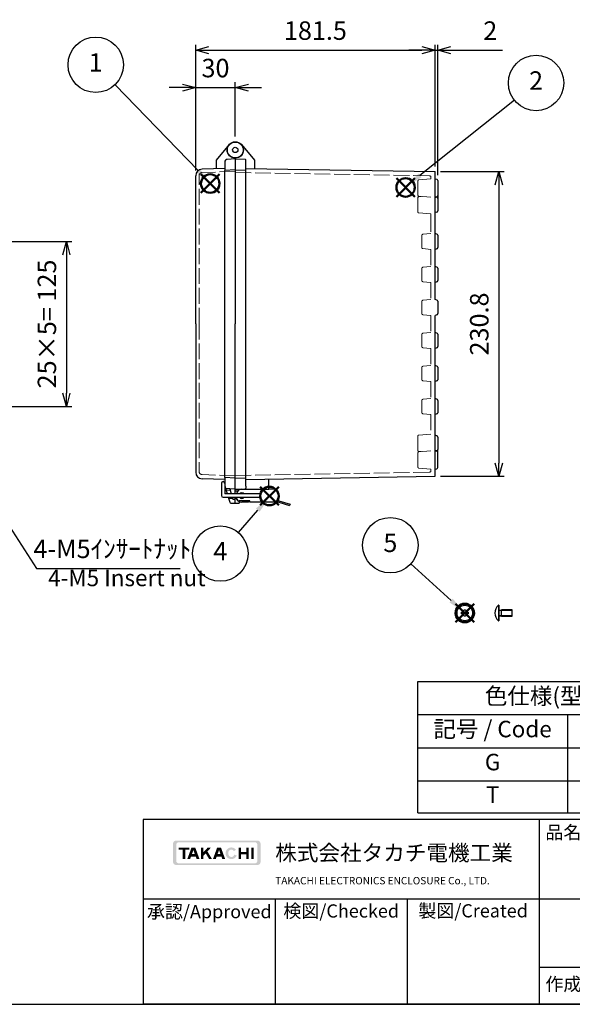
# Model space of a CAD drawing. Units: millimetres. Extents: x 0 to 3348, y 0 to 1120.
# Drawn here: x 746 to 1165, y 0 to 746 of the extents above; entities that cross this region are included whole.
import ezdxf
from ezdxf.enums import TextEntityAlignment as Align

# ---------------------------------------------------------------- set-up
doc = ezdxf.new("R2010")
doc.units = ezdxf.units.MM
doc.header["$LTSCALE"] = 4
doc.linetypes.add('AM_ISO02W050x2', pattern=[3.75, 3, -0.75])
doc.linetypes.add('gen7a', pattern=[6.875, 4.75, -0.875, 0.375, -0.875])
doc.layers.add('7A', color=4, linetype='gen7a')
doc.layers.add('RAHM2', color=1, linetype='Continuous')
doc.layers.add('AM_12', color=7, linetype='Continuous', lineweight=50, plot=False)
for name, color, linetype, lineweight in [('AM_5', 3, 'Continuous', 25), ('AM_8', 1, 'Continuous', 25), ('ﾄｯﾌﾟｶﾊﾞｰ', 7, 'Continuous', 25), ('ﾄｯﾌﾟｶﾊﾞｰ0', 7, 'AM_ISO02W050x2', 13), ('ﾋﾞｽ', 8, 'Continuous', 25), ('ﾋﾞｽ0', 8, 'AM_ISO02W050x2', 13), ('ﾎﾞﾃﾞｨｰ', 2, 'Continuous', 25), ('ﾎﾞﾃﾞｨｰ0', 2, 'AM_ISO02W050x2', 13), ('ﾗｯﾁ', 3, 'Continuous', 25), ('ﾗｯﾁ金具', 6, 'Continuous', 25)]:
    doc.layers.add(name, color=color, linetype=linetype, lineweight=lineweight)
doc.styles.add('ACISOTS', font='isocp.shx', dxfattribs={"height": 1, "bigfont": 'extfont.shx'})
doc.styles.get("Standard").update_dxf_attribs({"font": 'ISOCP.SHX', "bigfont": 'EXTFONT.SHX'})
doc.styles.add('takachi1', font='txt', dxfattribs={"height": 2.5})
doc.dimstyles.new('AM_ISO$0', dxfattribs={"dimscale": 4, "dimtxt": 3.5, "dimasz": 2.5, "dimexe": 1, "dimexo": 1, "dimgap": 1.5, "dimtad": 1, "dimdsep": 46, "dimtxsty": 'STANDARD', "dimblk": 'OPEN30', "dimcen": 0, "dimclrd": 3, "dimclre": 3, "dimclrt": 2, "dimadec": 0, "dimazin": 2, "dimtp": 0.1, "dimtm": 0.1, "dimtfac": 0.71, "dimtmove": 0, "dimatfit": 3, "dimldrblk": 'OPEN30', "dimfxl": 1, "dimlwd": -1, "dimlwe": -1, "dimarcsym": 0})
doc.dimstyles.new('AM_ISO$3', dxfattribs={"dimtxt": 3.5, "dimasz": 2.5, "dimexe": 1, "dimexo": 1, "dimgap": 1.5, "dimtad": 1, "dimtoh": 1, "dimdsep": 46, "dimtxsty": 'STANDARD', "dimblk": 'OPEN30', "dimcen": 0, "dimclrd": 3, "dimclre": 3, "dimclrt": 2, "dimadec": 0, "dimazin": 2, "dimtp": 0.1, "dimtm": 0.1, "dimtfac": 0.71, "dimtofl": 0, "dimtmove": 0, "dimatfit": 0, "dimldrblk": 'OPEN30', "dimfxl": 1, "dimlwd": -1, "dimlwe": -1, "dimarcsym": 0})

# ---------------------------------------------------------------- blocks, each defined once
blk = doc.blocks.new('TK-A3')
blk.add_lwpolyline([(0, 0), (403, 0), (403, 280), (0, 280.0000000000001)], close=True)
blk = doc.blocks.new('A$C0FAF06CF')
at = {"layer": 'AM_8'}
h = blk.add_hatch(color=1, dxfattribs=at)
edge = h.paths.add_edge_path()
edge.add_line((-8.013599999999968, -2.41150000000041), (8.013600000000068, -2.411500000000414))
edge.add_arc((8.013600000000052, -1.773380000000511), 0.6381199999999012, 270, 360)
edge.add_line((8.651719999999953, -1.773380000000511), (8.651719999999967, 1.773379999999486))
edge.add_arc((8.013600000000025, 1.773379999999429), 0.638119999999958, 5.1039e-12, 90.00000000000126)
edge.add_line((8.013599999999997, 2.41149999999939), (-8.013599999999997, 2.411499999999386))
edge.add_arc((-8.013600000000025, 1.773379999999436), 0.6381199999999511, 89.99999999999682, 179.9999999999955)
edge.add_line((-8.651719999999981, 1.773379999999485), (-8.651719999999981, -1.773380000000505))
edge.add_arc((-8.013600000000025, -1.773380000000456), 0.6381199999999511, 180.0000000000043, 270.0000000000045)
edge = h.paths.add_edge_path(flags=16)
edge.add_line((-7.471939999999959, 2.092439999999486), (7.471940000000017, 2.092439999999478))
edge.add_arc((7.471940000000046, 1.550779999999479), 0.5416600000000003, 7.958078640513122e-13, 90.00000000000148, ccw=False)
edge.add_line((8.013600000000025, 1.550779999999486), (8.013600000000025, -1.550780000000504))
edge.add_arc((7.471940000000017, -1.550780000000501), 0.5416600000000074, 270, 359.99999999999966, ccw=False)
edge.add_line((7.471940000000017, -2.092440000000505), (-7.471939999999959, -2.092440000000513))
edge.add_arc((-7.471939999999959, -1.550780000000504), 0.5416600000000074, 180, 270, ccw=False)
edge.add_line((-8.013599999999968, -1.550780000000504), (-8.013599999999968, 1.550779999999486))
edge.add_arc((-7.471939999999959, 1.550779999999486), 0.5416600000000003, 90, 180, ccw=False)
for points in [[(-5.453699999999969, 0.5935999999994924), (-5.453699999999969, 1.038799999999492), (-7.531299999999986, 1.038799999999492), (-7.531299999999986, 0.5935999999994924), (-6.759619999999982, 0.5935999999994924), (-6.759619999999982, -1.224300000000515), (-6.225379999999972, -1.224300000000515), (-6.225379999999972, 0.5935999999994924)], [(-3.146079999999982, 1.038799999999492), (-3.146079999999982, -1.224300000000515), (-2.671199999999942, -1.224300000000515), (-2.671199999999942, -0.6184186206901412), (-2.193432261217481, -0.1027759420753025), (-1.520149446800417, -1.224300000000515), (-0.9571799999999941, -1.224300000000515), (-1.851807874889658, 0.2659306476478651), (-1.135707252964407, 1.038799999999492), (-1.788279380580376, 1.038799999999492), (-2.671199999999942, 0.085886028951558), (-2.671199999999942, 1.038799999999492)], [(4.304715008555603, 1.038799999999492), (4.304715008555603, -1.224300000000515), (4.775885008555576, -1.224300000000515), (4.775885008555576, -0.315350000000512), (5.829525008555606, -0.315350000000512), (5.829525008555606, -1.224300000000515), (6.300695008555576, -1.224300000000515), (6.300695008555576, 1.038799999999492), (5.829525008555606, 1.038799999999492), (5.829525008555606, 0.1298499999994878), (4.775885008555576, 0.1298499999994878), (4.775885008555576, 1.038799999999492)], [(7.280135008555588, -1.224300000000515), (7.280135008555588, 1.038799999999492), (6.805255008555603, 1.038799999999492), (6.805255008555603, -1.224300000000515)]]:
    blk.add_hatch(color=1, dxfattribs=at).paths.add_polyline_path(points)
h = blk.add_hatch(color=1, dxfattribs=at)
h.paths.add_polyline_path([(-5.264049114754043, -1.224300000000515), (-5.084217508196671, -0.734580000000511), (-4.161102491803261, -0.734580000000511), (-3.981270885245876, -1.224300000000515), (-3.420619999999971, -1.224300000000515), (-4.251659999999958, 1.038799999999492), (-4.993659999999977, 1.038799999999492), (-5.82469999999995, -1.224300000000515)])
h.paths.add_polyline_path([(-4.332759934426205, -0.2671200000005083), (-4.912560065573728, -0.2671200000005083), (-4.622659999999966, 0.5223399999994971)], flags=16)
h = blk.add_hatch(color=1, dxfattribs=at)
h.paths.add_polyline_path([(-0.1961891147540484, -1.224300000000515), (-0.0163575081966769, -0.734580000000511), (0.9067575081967476, -0.734580000000511), (1.086589114754119, -1.224300000000515), (1.647240000000009, -1.224300000000515), (0.8162000000000373, 1.038799999999492), (0.0742000000000189, 1.038799999999492), (-0.7568399999999543, -1.224300000000515)])
h.paths.add_polyline_path([(0.7351000655737892, -0.2671200000005083), (0.1552999344262673, -0.2671200000005083), (0.4452000000000284, 0.5223399999994971)], flags=16)
h = blk.add_hatch(color=1, dxfattribs=at)
edge = h.paths.add_edge_path()
edge.add_ellipse((2.878960000000006, -0.0927500000005264), major_axis=(0, 0.7271600000000495), ratio=0.8673469387754511, start_angle=308.5505407908052, end_angle=246.5820184016549)
edge.add_line((3.469375036740871, -0.3484654247793539), (3.94113500855559, -0.5527900000005097))
edge.add_arc((2.878960000000006, -0.0927500000005122), 1.157520000000025, 38.550540790803325, 336.58201840165333, ccw=False)
edge.add_line((3.784208621486185, 0.6286219454599618), (3.397792961318373, 0.3206961337928842))
blk = doc.blocks.new('TK-仕様書(和英併記)NEW')
for p, q in [((0, 35), (-193, 35)), ((-193, 35), (-193, 0)), ((-118, 35), (-118, 0)), ((-37, 35), (-37, 0)), ((0, 35), (0, 0)), ((-17.5, 30.5), (-9.5, 31.5)), ((-17.5, 26.5), (-17.5, 30.5)), ((-9.5, 31.5), (-9.5, 25.5)), ((-9.5, 25.5), (-17.5, 26.5)), ((-37, 22), (0, 22)), ((-193, 19.99999999999993), (-37, 19.99999999999993)), ((-168.0000000000001, 19.99999999999993), (-168, 0)), ((-143.0000000000001, 19.99999999999993), (-143, 0)), ((-37, 11), (0, 11)), ((-37.00000000000012, 7), (-118, 7)), ((0, 0), (-193, 0))]:
    blk.add_line(p, q)
for radius in [3, 2]:
    blk.add_circle((-24.5, 28.5), radius)
at = {"layer": '7A'}
for p, q in [((-24.5, 28.5), (-24.5, 32.07478664473149)), ((-24.5, 28.5), (-28.5, 28.5)), ((-24.5, 28.5), (-24.5, 24.78991724228479)), ((-23.5, 28.5), (-8.5, 28.5))]:
    blk.add_line(p, q, dxfattribs=at)
at = {"xscale": 0.9599999999999999, "yscale": 0.9599999999999999, "zscale": 0.9599999999999999}
blk.add_blockref('A$C0FAF06CF', (-179.073778946163, 28.68781725888326), dxfattribs=at)
at = {"attachment_point": 4}
for s, insert, char_height, width in [('{\\fMS Gothic|b0|i0|c128|p49;株式会社タカチ電機工業}', (-167.9945135240808, 28.68781725888326), 3, 42.88159814155517), ('{\\fArial|b0|i0|c128|p34;TAKACHI ELECTRONICS ENCLOSURE Co., LTD.}', (-167.9945135240808, 23.41115279672572), 1.399999999999999, 44.44830780058135)]:
    blk.add_mtext(s, dxfattribs=dict(at, insert=insert, char_height=char_height, width=width))
for tag, height, p in [('品名', 3.5, (-106.1561493930892, 27.24999999999994)), ('TITLE', 2.5, (-106.1561493930892, 22.24999999999994)), ('型番', 3.5, (-106.1391682485609, 11.75))]:
    blk.add_attdef(tag, text='', height=height).set_placement(p, align=Align.MIDDLE_LEFT)
for tag, height, p in [('GEN-TITLE-SCA', 3, (-18.5, 14.79266317345349)), ('承認', 3.5, (-180.7195176573868, 7.729076668239942)), ('検図', 3.5, (-155.5000000000001, 7.72907666823994)), ('製図', 3.5, (-130.5000000000001, 7.72907666823994)), ('ページNO.', 3.5, (-23, 5.5)), ('総ページ数', 3.5, (-14, 5.5)), ('GEN-TITLE-DAT', 3, (-81.5, 3.5))]:
    blk.add_attdef(tag, text='', height=height).set_placement(p, align=Align.MIDDLE)
at = {"layer": 'RAHM2', "char_height": 2.5}
for s, insert, width, attachment_point in [('品名/Title', (-116.8002551371314, 33.80103540727967), 90, 1), ('尺度/Scale', (-35.80025513713144, 20.80103540727967), 20, 1), ('承認/Approved', (-180.5000000000001, 18.8010354072796), 22.21535073038012, 2), ('検図/Checked', (-155.5, 18.92584712714763), 19.85268515870859, 2), ('製図/Created', (-130.5, 18.95800561859732), 19.44564691649168, 2), ('作成日/Date', (-116.8002551371314, 3.5), 17.84866863742184, 4)]:
    blk.add_mtext(s, dxfattribs=dict(at, insert=insert, width=width, attachment_point=attachment_point))
at = {"layer": 'RAHM2', "color": 0, "insert": (-18.5, 5.5), "char_height": 3.5, "width": 4.469919821818733, "attachment_point": 5}
blk.add_mtext('/', dxfattribs=at)
blk = doc.blocks.new('*S404040402019')
at = {"layer": 'AM_12', "color": 4}
for p, q in [((785.7095136116186, 596.3604451615045), (799.7095136116186, 610.3604451615048)), ((785.7095136116186, 610.3604451615048), (799.7095136116186, 596.3604451615045))]:
    blk.add_line(p, q, dxfattribs=at)
blk.add_circle((792.7095136116186, 603.3604451615047), 7, dxfattribs=at)
blk = doc.blocks.new('*S414141412120')
at = {"layer": 'AM_5', "color": 3}
blk.add_line((720.548389089749, 678.1950654945932), (783.4795425239879, 613.1844410151675), dxfattribs=at)
blk.add_circle((705.9424243801895, 693.28366367014), 21, dxfattribs=at)
at = {"layer": 'AM_5', "color": 3, "linetype": 'Continuous'}
blk.add_trace([(782.1552414399611, 611.9024998650959), (784.8038436080146, 614.4663821652391), (793.2168523303606, 603.1253755648029)], dxfattribs=at)
at = {"layer": 'AM_5', "color": 7, "insert": (705.9424243801895, 693.28366367014), "char_height": 14, "attachment_point": 5, "style": 'ACISOTS'}
blk.add_mtext('1', dxfattribs=at)
blk = doc.blocks.new('*S424242422221')
at = {"layer": 'AM_12', "color": 4}
for p, q in [((934.275925416041, 597.8503112838137), (948.2759254160406, 611.8503112838139)), ((934.275925416041, 611.8503112838139), (948.2759254160406, 597.8503112838137))]:
    blk.add_line(p, q, dxfattribs=at)
blk.add_circle((941.2759254160406, 604.8503112838139), 7, dxfattribs=at)
blk = doc.blocks.new('*S444444442423')
at = {"layer": 'AM_12', "color": 4}
for p, q in [((840.4175932315919, 383.806189165296), (854.4175932315922, 397.806189165296)), ((840.4175932315919, 397.806189165296), (854.4175932315922, 383.806189165296))]:
    blk.add_line(p, q, dxfattribs=at)
blk.add_circle((847.4175932315922, 390.806189165296), 7, dxfattribs=at)
blk = doc.blocks.new('*S454545452524')
at = {"layer": 'AM_12', "color": 4}
for p, q in [((984.5717178955352, 194.2178444748195), (998.5717178955352, 208.2178444748196)), ((984.5717178955352, 208.2178444748196), (998.5717178955352, 194.2178444748195))]:
    blk.add_line(p, q, dxfattribs=at)
blk.add_circle((991.571717895535, 201.2178444748196), 7, dxfattribs=at)
blk = doc.blocks.new('*S464646462625')
at = {"layer": 'AM_5', "color": 3}
blk.add_line((1023.77185391074, 670.899264356715), (952.173057823114, 613.9199203566612), dxfattribs=at)
blk.add_circle((1040.203595891957, 683.9758791886469), 21, dxfattribs=at)
at = {"layer": 'AM_5', "color": 3, "linetype": 'Continuous'}
blk.add_trace([(951.0253451598263, 615.3621069312522), (953.3207704864011, 612.47773378207), (941.2185631689688, 605.2021771353734)], dxfattribs=at)
at = {"layer": 'AM_5', "color": 7, "insert": (1040.203595891957, 683.9758791886469), "char_height": 14, "attachment_point": 5, "style": 'ACISOTS'}
blk.add_mtext('2', dxfattribs=at)
blk = doc.blocks.new('*S494949492827')
at = {"layer": 'AM_5', "color": 3}
blk.add_line((950.6487826251614, 238.442668004652), (981.2153480343535, 210.6383329599466), dxfattribs=at)
blk.add_circle((935.1142278333892, 252.5734007323426), 21, dxfattribs=at)
at = {"layer": 'AM_5', "color": 3, "linetype": 'Continuous'}
blk.add_trace([(979.9751172023269, 209.2748910078666), (982.4555788663802, 212.0017749120266), (991.571717895535, 201.2178444748196)], dxfattribs=at)
at = {"layer": 'AM_5', "color": 7, "insert": (935.1142278333892, 252.5734007323426), "char_height": 14, "attachment_point": 5, "style": 'ACISOTS'}
blk.add_mtext('5', dxfattribs=at)
blk = doc.blocks.new('_Open30')
at = {"color": 0, "linetype": 'ByBlock', "lineweight": -2}
for p, q in [((-1, 0.26794919), (0, 0)), ((0, 0), (-1, -0.26794919)), ((0, 0), (-1, 0))]:
    blk.add_line(p, q, dxfattribs=at)
blk = doc.blocks.new('*D37')
at = {"layer": 'AM_5', "color": 3}
for p, q in [((704.0887876762907, 414.8076790803481), (759.0866746963354, 330.1812528830326)), ((759.0866746963354, 330.1812528830326), (867.9866746963353, 330.1812528830327))]:
    blk.add_line(p, q, dxfattribs=at)
at = {"layer": 'Defpoints', "color": 0}
for p in [(695.914933051628, 427.3849641838555), (698.6395512598492, 423.1925358160191)]:
    blk.add_point(p, dxfattribs=at)
at = {"layer": 'AM_5', "color": 3, "xscale": 10, "yscale": 10, "zscale": 10, "rotation": 123.0194457237905}
blk.add_blockref('_Open30', (698.6395512598492, 423.1925358160191), dxfattribs=at)
at = {"layer": 'AM_5', "color": 2, "insert": (816.5366746963346, 343.1812528830321), "char_height": 14, "attachment_point": 5}
blk.add_mtext('4-M5ｲﾝｻｰﾄﾅｯﾄ', dxfattribs=at)
blk = doc.blocks.new('*D38')
at = {"layer": 'AM_5', "color": 3}
for p, q in [((869.707962219668, 694.3309029134589), (859.7079622196678, 694.3309029134589)), ((879.707962219668, 631.5446335828593), (879.707962219668, 698.3309029134589)), ((879.707962219668, 694.3309029134589), (909.7079622197552, 694.3309029134589)), ((909.7079622197552, 657.2887499999302), (909.7079622197552, 698.3309029134589)), ((919.7079622197552, 694.3309029134589), (929.7079622197552, 694.3309029134589))]:
    blk.add_line(p, q, dxfattribs=at)
at = {"layer": 'Defpoints', "color": 0}
for p in [(909.7079622197552, 694.3309029134589), (909.7079622197552, 653.2887499999302), (879.707962219668, 627.5446335828593)]:
    blk.add_point(p, dxfattribs=at)
at = {"layer": 'AM_5', "color": 3, "xscale": 10, "yscale": 10, "zscale": 10}
blk.add_blockref('_Open30', (879.707962219668, 694.3309029134589), dxfattribs=at)
at = {"layer": 'AM_5', "color": 3, "xscale": 10, "yscale": 10, "zscale": 10, "rotation": 180}
blk.add_blockref('_Open30', (909.7079622197552, 694.3309029134589), dxfattribs=at)
at = {"layer": 'AM_5', "color": 2, "insert": (894.7079622197115, 707.3309029134589), "char_height": 14, "attachment_point": 5}
blk.add_mtext('30', dxfattribs=at)
blk = doc.blocks.new('*D39')
at = {"layer": 'AM_5', "color": 3}
for p, q in [((879.707962219668, 631.5446335828593), (879.707962219668, 726.6937169068758)), ((1061.207962219762, 634.666613944071), (1061.207962219762, 726.6937169068758)), ((889.7079622196679, 722.6937169068758), (1051.207962219762, 722.6937169068758))]:
    blk.add_line(p, q, dxfattribs=at)
at = {"layer": 'Defpoints', "color": 0}
for p in [(1061.207962219762, 722.6937169068758), (879.707962219668, 627.5446335828593), (1061.207962219762, 630.666613944071)]:
    blk.add_point(p, dxfattribs=at)
at = {"layer": 'AM_5', "color": 3, "xscale": 10, "yscale": 10, "zscale": 10, "rotation": 180}
blk.add_blockref('_Open30', (879.707962219668, 722.6937169068758), dxfattribs=at)
at = {"layer": 'AM_5', "color": 3, "xscale": 10, "yscale": 10, "zscale": 10}
blk.add_blockref('_Open30', (1061.207962219762, 722.6937169068758), dxfattribs=at)
at = {"layer": 'AM_5', "color": 2, "insert": (970.4579622197149, 735.6937169068758), "char_height": 14, "attachment_point": 5}
blk.add_mtext('181.5', dxfattribs=at)
blk = doc.blocks.new('*D40')
at = {"layer": 'AM_5', "color": 3}
for p, q in [((1061.207962219762, 634.666613944071), (1061.207962219762, 726.6937169068758)), ((1063.207962219762, 627.9560548545222), (1063.207962219762, 726.6937169068758)), ((1051.207962219762, 722.6937169068758), (1041.207962219762, 722.6937169068758)), ((1061.207962219762, 722.6937169068758), (1063.207962219762, 722.6937169068758)), ((1073.207962219762, 722.6937169068758), (1112.421795927589, 722.6937169068758))]:
    blk.add_line(p, q, dxfattribs=at)
at = {"layer": 'Defpoints', "color": 0}
for p in [(1061.207962219762, 722.6937169068758), (1061.207962219762, 630.666613944071), (1063.207962219762, 623.9560548545222)]:
    blk.add_point(p, dxfattribs=at)
at = {"layer": 'AM_5', "color": 3, "xscale": 10, "yscale": 10, "zscale": 10}
blk.add_blockref('_Open30', (1061.207962219762, 722.6937169068758), dxfattribs=at)
at = {"layer": 'AM_5', "color": 3, "xscale": 10, "yscale": 10, "zscale": 10, "rotation": 180}
blk.add_blockref('_Open30', (1063.207962219762, 722.6937169068758), dxfattribs=at)
at = {"layer": 'AM_5', "color": 2, "insert": (1103.02362663625, 735.6950948596317), "char_height": 14, "attachment_point": 5}
blk.add_mtext('2', dxfattribs=at)
blk = doc.blocks.new('A$C7F4F0676')
at = {"layer": 'ﾋﾞｽ'}
for p, q in [((-2.5, 0.5681818181818699), (-2.159090909090989, 0.5681818181818699)), ((-2.5, -0.5681818181817562), (-2.5, 0.5681818181818699)), ((-0.5681818181819835, 2.159090909090878), (-0.5681818181819835, 2.5)), ((-0.5681818181819835, 2.5), (0.5681818181817562, 2.5)), ((0.5681818181817562, 2.5), (0.5681818181817562, 2.159090909090989)), ((2.159090909090764, 0.5681818181818699), (2.5, 0.5681818181818699)), ((2.5, 0.5681818181818699), (2.5, -0.5681818181817562)), ((-2.159090909090989, -0.5681818181817562), (-2.5, -0.5681818181817562)), ((-0.5681818181819835, -2.499999999999884), (-0.5681818181819835, -2.159090909090878)), ((0.5681818181817562, -2.5), (-0.5681818181819835, -2.5)), ((0.5681818181817562, -2.159090909090878), (0.5681818181817562, -2.5)), ((2.5, -0.5681818181817562), (2.159090909090989, -0.5681818181817562))]:
    blk.add_line(p, q, dxfattribs=at)
blk.add_circle((0, 0), 5.900000000000057, dxfattribs=at)
for centre, start, end in [((-2.159090909090989, 2.159090909090878), 270, 0), ((2.159090909090764, 2.159090909090878), 180, 270), ((-2.159090909090764, -2.159090909090878), 0, 90), ((2.159090909090989, -2.159090909090878), 90, 180)]:
    blk.add_arc(centre, 1.590909090909065, start, end, dxfattribs=at)
blk = doc.blocks.new('A$C61B85B03')
at = {"layer": 'ﾋﾞｽ'}
for p, q in [((-10, 5.900000000000432), (-10.34772675074077, 5.900000000000432)), ((-10.34772675074077, 5.900000000000432), (-10.34772675074077, -5.900000000000432)), ((-9.751492874992662, 2.062126781251774), (-8.00000000000159, 2.5)), ((0, 2.5), (-8.00000000000159, 2.5)), ((-8.00000000000159, -2.5), (-8.00000000000159, 2.5)), ((0, -2.5), (0, 2.5)), ((-10.34772675074077, -5.900000000000432), (-10.00000000000023, -5.900000000000432)), ((-9.751492874992662, -2.062126781251774), (-8.00000000000159, -2.5)), ((-8.00000000000159, -2.5), (0, -2.5))]:
    blk.add_line(p, q, dxfattribs=at)
blk.add_lwpolyline([(-10, 5.900000000000432), (-10.00000000000023, -5.900000000000432)], dxfattribs=at)
for centre, radius, start, end in [((-5.400000000000089, 0), 7.7, 129.9831214542717, 230.0168785457283), ((-9.799999999999953, 2.256155281280824), 0.2, 180, 284.0362434679343), ((-9.799999999999953, -2.256155281280939), 0.2, 75.96375653205298, 180)]:
    blk.add_arc(centre, radius, start, end, dxfattribs=at)
at = {"layer": 'ﾋﾞｽ0'}
for p, q in [((-10, 1.999999999999884), (0, 2)), ((-10.00000000000023, -1.999999999999884), (0, -2))]:
    blk.add_line(p, q, dxfattribs=at)
blk = doc.blocks.new('*D46')
at = {"layer": 'AM_5', "color": 3}
for p, q in [((727.2472421557482, 577.7887499999811), (785.7138178020533, 577.7887499999811)), ((781.7138178020533, 567.788749999981), (781.7138178020533, 462.7887499999808)), ((727.2472421557482, 452.7887499999808), (785.7138178020533, 452.7887499999808))]:
    blk.add_line(p, q, dxfattribs=at)
at = {"layer": 'Defpoints', "color": 0}
for p in [(723.2472421557482, 577.7887499999811), (723.2472421557482, 452.7887499999808), (781.7138178020533, 452.7887499999808)]:
    blk.add_point(p, dxfattribs=at)
at = {"layer": 'AM_5', "color": 3, "xscale": 10, "yscale": 10, "zscale": 10}
for p, rotation in [((781.7138178020533, 577.7887499999811), 90), ((781.7138178020533, 452.7887499999808), 270)]:
    blk.add_blockref('_Open30', p, dxfattribs=dict(at, rotation=rotation))
at = {"layer": 'AM_5', "color": 2, "insert": (768.7124398492973, 515.2887499999804), "char_height": 14, "attachment_point": 5, "rotation": 90}
blk.add_mtext('25×5= 125', dxfattribs=at)
blk = doc.blocks.new('*D52')
at = {"layer": 'AM_5', "color": 3}
for p, q in [((1065.207962219762, 630.6709777101539), (1113.500176389306, 630.6709777101539)), ((1109.500176389306, 620.6709777101539), (1109.500176389306, 409.906522289139)), ((1065.207962219762, 399.906522289139), (1113.500176389306, 399.906522289139))]:
    blk.add_line(p, q, dxfattribs=at)
at = {"layer": 'Defpoints', "color": 0}
for p in [(1061.207962219762, 630.6709777101539), (1061.207962219762, 399.906522289139), (1109.500176389306, 399.906522289139)]:
    blk.add_point(p, dxfattribs=at)
at = {"layer": 'AM_5', "color": 3, "xscale": 10, "yscale": 10, "zscale": 10}
for p, rotation in [((1109.500176389306, 630.6709777101539), 90), ((1109.500176389306, 399.906522289139), 270)]:
    blk.add_blockref('_Open30', p, dxfattribs=dict(at, rotation=rotation))
at = {"layer": 'AM_5', "color": 2, "insert": (1096.49879843655, 515.2887499996466), "char_height": 14, "attachment_point": 5, "rotation": 90}
blk.add_mtext('230.8', dxfattribs=at)

msp = doc.modelspace()

# ---------------------------------------------------------------- linework, layer by layer
at = {"color": 7}
for p, q in [((1047.985925204589, 145), (1047.985925204589, 244.393750000002)), ((1047.985925204589, 244.393750000002), (1612, 244.393750000002)), ((1047.985925204589, 219.385000000002), (1612, 219.385000000002)), ((1047.985925204589, 145), (1612, 145))]:
    msp.add_line(p, q, dxfattribs=at)
at = {"color": 1}
for p, q in [((1161.594419299433, 219.385000000002), (1161.594419299433, 145)), ((1047.985925204589, 194.3762500000018), (1612, 194.3762500000018)), ((1047.985925204589, 169.3675000000003), (1612, 169.3675000000003))]:
    msp.add_line(p, q, dxfattribs=at)
at = {"layer": 'AM_5', "color": 3}
msp.add_line((912.0981521921138, 357.2988262785125), (926.7792245444416, 374.2861345483088), dxfattribs=at)
msp.add_circle((898.3666631019516, 341.4102704169262), 21, dxfattribs=at)
at = {"layer": 'AM_5', "color": 3, "linetype": 'Continuous'}
msp.add_trace([(928.1737365797093, 373.0809446641436), (925.3847125091736, 375.4913244324742), (935.9335506045496, 384.8785051226997)], dxfattribs=at)
at = {"layer": 'ﾄｯﾌﾟｶﾊﾞｰ'}
for p, q in [((905.1116955610408, 651.1454756579121), (895.207962219777, 639.3426658683572)), ((895.207962219777, 639.3426658683572), (895.2079622197476, 632.9143493839117)), ((901.7079622197552, 637.9715586321132), (901.7079622197552, 631.6194877658316)), ((909.7079622197552, 640.2887499998021), (903.6032903072703, 639.9688177016204)), ((909.7079622197552, 640.9613434351731), (909.7079622197552, 515.288749999813)), ((879.7079622197552, 515.288749999813), (879.7079622197406, 627.5446335827241)), ((901.7079622197623, 633.1413343856228), (884.5334647361369, 632.5415877178207)), ((879.7079622197552, 515.288749999813), (879.7079622197406, 403.0328664169017)), ((909.7079622197556, 400.6089319571286), (909.7079622197552, 515.288749999813)), ((909.7079622197552, 386.5387499995311), (909.7079622197552, 412.9490791811774)), ((909.7079622197552, 400.4887499997937), (909.7079622197552, 407.6780527382148)), ((901.7079622197554, 397.4361656140033), (884.5334647361369, 398.0359122818052)), ((901.7079622168518, 398.9580122343907), (901.7079622202581, 397.4361656139858)), ((901.7079622202581, 397.4361656139858), (901.7079622202581, 392.6059413675127)), ((901.7079622247464, 392.6059413660505), (903.5651911238863, 386.5387499994931)), ((909.7079622197659, 390.2887499997914), (901.7079622197588, 390.708012234089)), ((905.4869708585362, 390.5099627834232), (906.7025994255868, 386.5387499994931)), ((904.3304665153046, 384.0387499994931), (905.4914515851075, 380.2460464746458)), ((907.4678748170043, 384.0387499994931), (907.9270400517662, 382.5387499997839)), ((907.9270400517662, 382.5387499997839), (909.7079622197659, 382.5387499997839)), ((909.7079622197552, 379.5387499998369), (909.7079622197552, 384.0387499995311)), ((906.4476548304327, 379.5387499997821), (909.7079622197659, 379.5387499997839))]:
    msp.add_line(p, q, dxfattribs=at)
for radius in [6.163703282303232, 2]:
    msp.add_circle((909.7079622197552, 647.1250467174765), radius, dxfattribs=at)
for centre, radius, start, end in [((903.7079622197548, 637.9715586321132), 2, 92.99999999958862, 180), ((884.7079622196678, 627.5446335827261), 5, 92.00000000021222, 180), ((884.7079622196678, 403.0328664168997), 5, 180, 267.9999999997877), ((903.7079622202581, 392.6059413675127), 2, 180, 189.1253940895056), ((903.7079622202581, 392.6059413675127), 2, 189.1253940895056, 267.0000000004114), ((906.4476548304327, 380.5387499997821), 1, 197.0198816517543, 270)]:
    msp.add_arc(centre, radius, start, end, dxfattribs=at)
at = {"layer": 'ﾄｯﾌﾟｶﾊﾞｰ0'}
for p, q in [((882.2079622197547, 515.6161565644294), (882.2079622197659, 627.5446335827261)), ((909.7079622196375, 630.8735631290447), (884.1473563129834, 629.9809671020522)), ((882.2079622197547, 515.6161565644298), (882.2079622197675, 403.7332930979066)), ((909.7079622196384, 400.3587499998145), (884.6207134780057, 401.2348160303591)), ((905.7842689557936, 389.5387499997969), (902.646860654092, 389.5387499997969)), ((907.77398497348, 383.038749999793), (904.6365766717778, 383.0387499997948))]:
    msp.add_line(p, q, dxfattribs=at)
for centre, start, end in [((884.7079622196678, 627.5446335827261), 102.9583303735274, 180), ((884.7079622197673, 403.7332930979066), 180, 267.9999999998656)]:
    msp.add_arc(centre, 2.5, start, end, dxfattribs=at)
at = {"layer": 'ﾎﾞﾃﾞｨｰ'}
for p, q in [((914.3042288784698, 651.1454756577602), (924.2079622197335, 639.3426658682052)), ((909.7079622197552, 641.1250467174712), (909.7079622197552, 515.2887499996482)), ((909.7079622197552, 640.2887499996502), (917.227812715927, 640.0261510338663)), ((917.7079622197552, 392.5752361668015), (917.7079622197552, 639.5289416675002)), ((924.2079622197335, 639.3426658682052), (924.2079622197623, 633.0361390079286)), ((909.7079622197552, 632.0387500000911), (901.7079622197685, 631.6194877658316)), ((901.7079622168518, 398.9580122343907), (901.7079622197685, 631.6194877658316)), ((909.7079622197552, 632.0387499999392), (917.7079622197552, 631.75938384402)), ((917.7079622197552, 633.1503069665017), (1061.207962219762, 630.6709777101539)), ((1061.20796221976, 599.6161565642823), (1061.207962219762, 630.6709777101539)), ((1061.207962219749, 625.2539241246101), (1062.460518482767, 624.9183026854713)), ((1063.198011969778, 623.9571824608844), (1063.198011969778, 612.6203175383396)), ((1061.75392521932, 611.4698662194411), (1062.460518482767, 611.6591973137525)), ((1063.198011969835, 612.6203175383392), (1063.198011969835, 610.4536489668401)), ((1062.466781264821, 611.2788570177269), (1061.753925219321, 611.4698662194411)), ((1063.207962219729, 610.3129311914284), (1063.207962219729, 600.9193819371189)), ((1062.466781264821, 599.9534561108283), (1061.20796221973, 599.6161565642738)), ((1061.207962219758, 584.0862560642947), (1061.20796221976, 599.6161565642823)), ((1061.207962219835, 571.8186504999862), (1061.207962219756, 597.146057064256)), ((1062.460518482824, 583.4232280608444), (1061.207962219835, 583.758849499983)), ((1063.198011969836, 582.4621078362866), (1063.198011969834, 573.1153921636826)), ((1062.460518482824, 572.1542719391321), (1061.207962219835, 571.8186504999862)), ((1061.207962219756, 546.8186504999652), (1061.207962219756, 571.8186504999651)), ((1062.460518482824, 558.4232280608444), (1061.207962219835, 558.758849499983)), ((1063.198011969836, 557.4621078362866), (1063.198011969834, 548.1153921636826)), ((1062.460518482824, 547.1542719391321), (1061.207962219835, 546.8186504999862)), ((1061.207962219758, 533.7588495000037), (1061.207962219756, 546.8186504999651)), ((1062.460518482824, 533.4232280608444), (1061.207962219835, 533.7588494999831)), ((1063.198011969836, 532.4621078362863), (1063.198011969834, 523.1153921636826)), ((1062.460518482824, 522.1542719391321), (1061.207962219835, 521.8186504999862)), ((909.707962219767, 386.538749999379), (909.7079622197552, 515.2887499996607)), ((1061.207962219835, 496.8186504999861), (1061.207962219756, 521.8186504999651)), ((1062.460518482824, 508.4232280608443), (1061.207962219835, 508.7588494999831)), ((1063.198011969836, 507.4621078362863), (1063.198011969834, 498.1153921636826)), ((1062.460518482824, 497.1542719391321), (1061.207962219835, 496.8186504999861)), ((1061.207962219835, 471.8186504999861), (1061.207962219756, 496.8186504999652)), ((1062.460518482824, 483.4232280608443), (1061.207962219835, 483.7588494999831)), ((1063.198011969836, 482.4621078362866), (1063.198011969834, 473.1153921636826)), ((1062.460518482824, 472.1542719391321), (1061.207962219835, 471.8186504999861)), ((1061.207962219835, 446.8186504999861), (1061.207962219756, 471.8186504999651)), ((1062.460518482824, 458.4232280608443), (1061.207962219835, 458.7588494999831)), ((1063.198011969835, 457.4621078362866), (1063.198011969834, 448.1153921636826)), ((1062.460518482824, 447.1542719391321), (1061.207962219835, 446.8186504999861)), ((1061.20796221976, 430.9613434349416), (1061.207962219759, 446.8186504999656)), ((1061.207962219762, 399.906522289139), (1061.20796221973, 430.9613434349496)), ((1062.466781264821, 430.6240438883953), (1061.20796221973, 430.9613434349496)), ((1063.207962219729, 429.6581180621116), (1063.207962219729, 420.2645688077875)), ((1062.466781264821, 419.2986429814963), (1061.753925219321, 419.1076337797822)), ((1061.75392521932, 419.1076337797822), (1062.460518482767, 418.9183026854709)), ((1063.198011969778, 406.6203175383392), (1063.198011969778, 420.1238510319807)), ((1061.207962219749, 405.3235758746136), (1062.460518482767, 405.6591973137523)), ((909.7079622168593, 398.5387500000932), (901.7079622168518, 398.9580122343907)), ((909.7079622168378, 398.5387499999407), (917.7079622197552, 398.8181161559618)), ((917.7079622197624, 397.4279030693316), (1061.207962219762, 399.9065222891393)), ((935.2079622197766, 390.2887499996337), (935.2079622197551, 397.733366705575)), ((909.7079622197552, 390.2887499996392), (917.2278127159186, 390.5513489654142)), ((909.7079622197552, 390.2887499996392), (935.2079622197766, 390.2887499996337)), ((909.7079622197552, 389.0387499996409), (911.8032247103082, 389.0387499996434)), ((912.7079622197548, 390.2887499996392), (912.7079622197548, 389.7528516145408)), ((917.7079622197552, 392.5752361668015), (917.7079622197552, 391.0485583317891)), ((909.707962219768, 379.5387499996845), (909.7079622197678, 384.038749999379)), ((909.7079622197552, 383.5387499996409), (910.0242137239492, 383.5387499996409)), ((912.7079622197546, 380.7061743057691), (912.7079622197548, 379.5387499996427)), ((909.7079622197552, 379.5387499996464), (912.7079622197548, 379.5387499996427))]:
    msp.add_line(p, q, dxfattribs=at)
for centre, radius in [((909.7079622197552, 647.1250467174712), 6), ((909.7079622197552, 647.1250467174765), 2)]:
    msp.add_circle(centre, radius, dxfattribs=at)
for centre, radius, start, end in [((1062.202987094777, 623.9571824608844), 0.995024875, 0, 75.00000000044288), ((1062.202987094777, 612.6203175383396), 0.995024875, 284.9999999995571, 0), ((1049.007962219616, 610.8249387550075), 1, 157.5423024307181, 180), ((1062.207962219729, 610.3129311914357), 1, 0, 75.00000000065536), ((1062.207962219729, 600.9193819371189), 1, 284.9999999993447, 0), ((1062.202987094835, 582.4621078362866), 0.995024875, 0, 75.00000000044288), ((1062.202987094835, 573.1153921636826), 0.995024875, 284.9999999995571, 0), ((1062.202987094835, 557.4621078362866), 0.995024875, 0, 75.00000000044288), ((1062.202987094835, 548.1153921636826), 0.995024875, 284.9999999995571, 0), ((1062.202987094835, 532.4621078362863), 0.995024875, 0, 75.00000000044288), ((1062.202987094835, 523.1153921636826), 0.995024875, 284.9999999995571, 0), ((1062.202987094835, 507.4621078362863), 0.995024875, 0, 75.00000000044288), ((1062.202987094835, 498.1153921636826), 0.995024875, 284.9999999995571, 0), ((1062.202987094835, 482.4621078362866), 0.995024875, 0, 75.00000000044288), ((1062.202987094835, 473.1153921636826), 0.995024875, 284.9999999995571, 0), ((1062.202987094834, 457.4621078362866), 0.995024875, 0, 75.00000000044288), ((1062.202987094834, 448.1153921636826), 0.995024875, 284.9999999995571, 0), ((1062.207962219729, 429.6581180621043), 1, 0, 75.00000000065536), ((1062.202987094777, 417.957182460884), 0.995024875, 0, 75.00000000044288), ((1062.207962219729, 420.2645688077875), 1, 284.9999999993447, 0), ((1062.202987094777, 406.6203175383392), 0.995024875, 284.9999999995571, 0)]:
    msp.add_arc(centre, radius, start, end, dxfattribs=at)
msp.add_ellipse((917.2104497822555, 639.5289416675002), major_axis=(-0.3517944182824567, -0.3517944182824566), ratio=0.9999999999939303, start_param=2.356194490189309, end_param=3.892084231951701, dxfattribs=at)
at = {"layer": 'ﾎﾞﾃﾞｨｰ', "extrusion": (0, 0, -1)}
msp.add_ellipse((917.2104497822576, 391.0485583317891), major_axis=(0.3517944182857855, 0.3517944182857855), ratio=0.999999999979569, start_param=0.7853981634076637, end_param=2.321287905143333, dxfattribs=at)
at = {"layer": 'ﾎﾞﾃﾞｨｰ0'}
for p, q in [((909.7079622197552, 630.0887499996511), (1057.025414626187, 627.5434969002283)), ((1058.007962219749, 626.5436492050715), (1058.00796221975, 625.2539241246097)), ((1048.05771346975, 623.4716178478315), (1048.05771346975, 613.105882151385)), ((1048.96601621272, 624.4628563527781), (1058.00796221975, 625.2539241246101)), ((1048.920806476842, 611.8211334531131), (1050.62082977539, 611.9698662194623)), ((1048.96601621272, 612.1146436464454), (1058.00796221975, 611.3235758746137)), ((1048.007962219616, 610.8249387550147), (1048.007962219587, 600.407374373533)), ((1048.920806476842, 599.4111796754419), (1058.007962219616, 598.6161565642738)), ((1058.007962219751, 598.6161565642622), (1058.007962219752, 584.086256064274)), ((1058.007962219753, 597.1460570642769), (1058.007962219752, 583.758849499983)), ((1051.047962219768, 573.3439027721209), (1051.047962219739, 582.233597227841)), ((1051.960806476992, 583.2297919259322), (1058.007962219752, 583.758849499983)), ((1051.960806477024, 572.3477080740297), (1058.007962219752, 571.8186504999862)), ((1058.007962219753, 571.8186504999859), (1058.007962219752, 558.7588494999834)), ((1051.047962219768, 548.3439027721209), (1051.047962219739, 557.233597227841)), ((1051.960806476992, 558.2297919259322), (1058.007962219752, 558.758849499983)), ((1051.960806477024, 547.3477080740297), (1058.007962219752, 546.8186504999862)), ((1058.007962219754, 546.8186504999859), (1058.007962219752, 533.7588494999831)), ((1051.047962219768, 523.3439027721209), (1051.047962219739, 532.2335972278408)), ((1051.960806476992, 533.2297919259322), (1058.007962219752, 533.7588494999831)), ((1051.960806477024, 522.3477080740297), (1058.007962219752, 521.8186504999862)), ((1058.007962219753, 521.8186504999859), (1058.007962219752, 508.7588494999833)), ((1051.047962219768, 498.3439027721208), (1051.047962219739, 507.2335972278407)), ((1051.960806476992, 508.2297919259321), (1058.007962219752, 508.7588494999831)), ((1051.960806477024, 497.3477080740298), (1058.007962219752, 496.8186504999861)), ((1058.007962219754, 496.8186504999859), (1058.007962219752, 483.7588494999831)), ((1051.047962219768, 473.3439027721208), (1051.047962219739, 482.2335972278407)), ((1051.960806476992, 483.2297919259321), (1058.007962219752, 483.7588494999831)), ((1051.960806477024, 472.3477080740298), (1058.007962219752, 471.8186504999861)), ((1058.007962219753, 471.8186504999859), (1058.007962219752, 458.7588494999831)), ((1051.047962219768, 448.3439027721208), (1051.047962219738, 457.2335972278407)), ((1051.960806476991, 458.2297919259321), (1058.007962219752, 458.7588494999831)), ((1051.960806477024, 447.3477080740298), (1058.007962219752, 446.8186504999861)), ((1058.007962219752, 446.8186504999861), (1058.007962219751, 431.9613434349614)), ((1048.007962219616, 419.7525612442088), (1048.007962219587, 430.1701256256904)), ((1048.007962219601, 422.788749999616), (1048.007962219601, 427.788749999616)), ((1048.920806476842, 431.1663203237815), (1058.007962219616, 431.9613434349496)), ((1048.920806476842, 418.7563665461103), (1050.62082977539, 418.607633779761)), ((1048.96601621272, 418.4628563527779), (1058.00796221975, 419.2539241246099)), ((1048.05771346975, 407.1058821513918), (1048.05771346975, 417.4716178478388)), ((909.7079622197552, 400.4887499996416), (1057.025414626186, 403.034003099066)), ((1048.96601621272, 406.1146436464454), (1058.00796221975, 405.3235758746136)), ((1058.007962219748, 405.3235758746136), (1058.007962219748, 404.0338507942221))]:
    msp.add_line(p, q, dxfattribs=at)
for centre, radius, start, end in [((1057.007962219749, 626.5436492050715), 1, 0, 88.99999999999822), ((1049.052738344751, 623.4716178478315), 0.995024875, 94.99999999986655, 180), ((1049.007962219587, 610.824938755022), 1, 94.99999999986655, 180), ((1049.052738344751, 613.105882151385), 0.995024875, 180, 265.0000000001319), ((1049.007962219587, 600.407374373533), 1, 180, 265.0000000001319), ((1052.047962219737, 582.233597227841), 1, 94.99999999986655, 180), ((1052.04796221977, 573.3439027721209), 1, 180, 265.0000000001319), ((1052.047962219737, 557.233597227841), 1, 94.99999999986655, 180), ((1052.04796221977, 548.3439027721209), 1, 180, 265.0000000001319), ((1052.047962219737, 532.2335972278408), 1, 94.99999999986655, 180), ((1052.04796221977, 523.3439027721209), 1, 180, 265.0000000001319), ((1052.047962219737, 507.2335972278407), 1, 94.99999999986655, 180), ((1052.04796221977, 498.3439027721208), 1, 180, 265.0000000001319), ((1052.047962219737, 482.2335972278407), 1, 94.99999999986655, 180), ((1052.04796221977, 473.3439027721208), 1, 180, 265.0000000001319), ((1052.047962219737, 457.2335972278407), 1, 94.99999999986655, 180), ((1052.04796221977, 448.3439027721208), 1, 180, 265.0000000001319), ((1049.007962219587, 430.1701256256904), 1, 94.99999999986655, 180), ((1049.007962219587, 419.7525612442015), 1, 180, 265.0000000001319), ((1049.052738344751, 417.4716178478388), 0.995024875, 94.99999999986655, 180), ((1049.052738344751, 407.1058821513918), 0.995024875, 180, 265.0000000001319), ((1057.007962219748, 404.0338507942224), 1, 271.0000000000018, 0)]:
    msp.add_arc(centre, radius, start, end, dxfattribs=at)
at = {"layer": 'ﾗｯﾁ'}
for p, q in [((919.7079622197133, 381.288749999379), (919.7079622197133, 380.288749999379)), ((919.7079622197133, 380.288749999379), (914.7079622228474, 380.2887499993754))]:
    msp.add_line(p, q, dxfattribs=at)
msp.add_arc((914.7079622228474, 385.2887499993753), 5, 194.4775121859299, 270, dxfattribs=at)
at = {"layer": 'ﾗｯﾁ金具'}
for p, q in [((899.2079622197589, 394.6861656138803), (899.2079622197589, 385.288749999379)), ((901.7079622197588, 394.6861656138803), (901.7079622197588, 386.538749999379)), ((937.7079622197133, 390.288749999379), (935.2079622197766, 390.2887499993717)), ((900.4579622197589, 384.038749999379), (927.9579622197134, 384.038749999379)), ((927.9579622197134, 386.538749999379), (901.7079622197588, 386.5387499993786)), ((910.7079622197133, 383.288749999379), (910.7079622197133, 384.038749999379)), ((920.7079622197133, 381.288749999379), (912.7079622197133, 381.288749999379)), ((920.7079622197133, 380.288749999379), (920.7079622197133, 381.2887499993753)), ((942.7079622197133, 381.288749999379), (942.7079622197133, 385.288749999379)), ((942.7079622197133, 381.288749999379), (951.2079622197134, 378.788749999379)), ((942.7079622197133, 380.288749999379), (920.7079622197133, 380.288749999379)), ((942.7079622197133, 380.288749999379), (950.9372615827713, 377.8683678337744)), ((951.2079622197134, 378.788749999379), (950.9372615827713, 377.8683678337744))]:
    msp.add_line(p, q, dxfattribs=at)
for centre, radius, start, end in [((900.4579622197589, 394.6861656138803), 1.25, 0, 180), ((914.7079622197134, 386.288749999379), 4, 90, 176.416678301528), ((937.7079622197133, 385.288749999379), 5, 0, 90), ((900.4579622197589, 385.288749999379), 1.25, 180, 270), ((912.7079622197133, 383.288749999379), 2, 180, 270), ((914.7079622197134, 385.288749999379), 2.149999999999999, 35.54874400275082, 144.4512559972491), ((914.7079622197134, 385.288749999379), 2.149999999999999, 215.5487440027508, 324.4512559972492), ((927.9579622197134, 385.288749999379), 1.25, 270, 90)]:
    msp.add_arc(centre, radius, start, end, dxfattribs=at)

# ---------------------------------------------------------------- block references
at = {"lineweight": 0, "xscale": 4, "yscale": 4, "zscale": 4}
msp.add_blockref('TK-A3', (0, 0), dxfattribs=at)
msp.add_blockref('TK-仕様書(和英併記)NEW', (1612, 0), dxfattribs=at).add_auto_attribs({'品名': '防水･防塵開閉式ABSプラボックス', 'TITLE': 'IP65 LATCH-HINGED ABS PLASTIC BOX', 'GEN-TITLE-DAT': '2018/10/09', 'GEN-TITLE-SCA': '1:4', 'ページNO.': '1', '総ページ数': '2'})
at = {"layer": 'AM_12'}
for name, p in [('*S404040402019', (97.98396650631025, 18.31556886261705)), ('*S424242422221', (97.5438522083332, 13.87717383319682)), ('*S444444442423', (88.2111732929934, -5.839582555135165)), ('*S454545452524', (92.15922273328395, 95.16423376776947))]:
    msp.add_blockref(name, p, dxfattribs=at)
at = {"layer": 'AM_5'}
for name, p in [('*S414141412120', (97.98396650631025, 18.31556886261705)), ('*S464646462625', (97.5438522083332, 13.87717383319682)), ('*S494949492827', (92.15922273328395, 95.16423376776947))]:
    msp.add_blockref(name, p, dxfattribs=at)
at = {"layer": 'ﾎﾞﾃﾞｨｰ'}
for name, p in [('A$C7F4F0676', (1083.730940628819, 296.3820782425892)), ('A$C61B85B03', (1119.630779105964, 296.3820782425892))]:
    msp.add_blockref(name, p, dxfattribs=at)

# ---------------------------------------------------------------- texts
at = {"insert": (767.8028734152284, 329.1956591761937), "char_height": 12.5, "attachment_point": 1, "style": 'takachi1'}
msp.add_mtext_dynamic_manual_height_columns('{\\Fisocp3|c128;\\C2;4-M5 Insert nut}', width=235.3260953374738, gutter_width=12.5, heights=[0], dxfattribs=at)
at = {"color": 2, "insert": (1329.992962602294, 231.889375000002), "char_height": 12.50666666666667, "attachment_point": 5, "style": 'ACISOTS'}
msp.add_mtext('色仕様(型番末尾□) / Color Type(End of product number□)', dxfattribs=at)
at = {"color": 2, "char_height": 12.5, "attachment_point": 5, "style": 'ACISOTS'}
for s, insert, width in [('記号 / Code', (1104.790172252011, 206.8806250000018), 106.8565911537934), ('G', (1104.790172252011, 181.8718750000009), 7.856210495327937), ('T', (1104.790172252011, 157.1837500000001), 6.705312908263825)]:
    msp.add_mtext(s, dxfattribs=dict(at, insert=insert, width=width))
at = {"layer": 'AM_5', "color": 7, "insert": (898.3666631019516, 341.4102704169262), "char_height": 14, "attachment_point": 5, "style": 'ACISOTS'}
msp.add_mtext('4', dxfattribs=at)

# ---------------------------------------------------------------- dimensions: what is measured, and where the dimension line sits
at = {"layer": 'AM_5'}
dim = msp.add_linear_dim(base=(1061.207962219762, 722.6937169068758), p1=(879.707962219668, 627.5446335828593), p2=(1061.207962219762, 630.666613944071), dimstyle='AM_ISO$0', override={"dimtix": 1}, dxfattribs=at)
dim.commit()
dim.dimension.update_dxf_attribs({"geometry": '*D39', "text_midpoint": (970.4579622197149, 735.6937169068758)})
dim = msp.add_linear_dim(base=(1061.207962219762, 722.6937169068758), p1=(1063.207962219762, 623.9560548545222), p2=(1061.207962219762, 630.666613944071), dimstyle='AM_ISO$0', override={"dimtix": 1}, dxfattribs=at)
dim.commit()
dim.dimension.update_dxf_attribs({"geometry": '*D40', "text_midpoint": (1103.02362663625, 722.6937169068758), "dimtype": 160})
dim = msp.add_linear_dim(base=(909.7079622197552, 694.3309029134589), p1=(879.707962219668, 627.5446335828593), p2=(909.7079622197552, 653.2887499999302), dimstyle='AM_ISO$0', dxfattribs=at)
dim.commit()
dim.dimension.update_dxf_attribs({"geometry": '*D38', "text_midpoint": (894.7079622197115, 707.3309029134589)})
dim = msp.add_linear_dim(base=(1109.500176389306, 399.906522289139), p1=(1061.207962219762, 630.6709777101539), p2=(1061.207962219762, 399.906522289139), angle=90, dimstyle='AM_ISO$0', override={"dimdec": 1}, dxfattribs=at)
dim.commit()
dim.dimension.update_dxf_attribs({"geometry": '*D52', "text_midpoint": (1109.500176389306, 515.2887499996466), "dimtype": 160})
dim = msp.add_linear_dim(base=(781.7138178020533, 452.7887499999808), p1=(723.2472421557482, 577.7887499999811), p2=(723.2472421557482, 452.7887499999808), angle=90, text='25×5= 125', dimstyle='AM_ISO$0', dxfattribs=at)
dim.commit()
dim.dimension.update_dxf_attribs({"geometry": '*D46', "text_midpoint": (781.7138178020532, 515.2887499999804), "dimtype": 160})
dim = msp.add_diameter_dim_2p(p1=(695.914933051628, 427.3849641838555), p2=(698.6395512598492, 423.1925358160191), text='4-M5ｲﾝｻｰﾄﾅｯﾄ', dimstyle='AM_ISO$3', override={"dimscale": 4}, dxfattribs=at)
dim.commit()
dim.dimension.update_dxf_attribs({"geometry": '*D37', "text_midpoint": (816.5366746963346, 330.1812528830321), "dimtype": 163})

doc.saveas('drawing.dxf')
